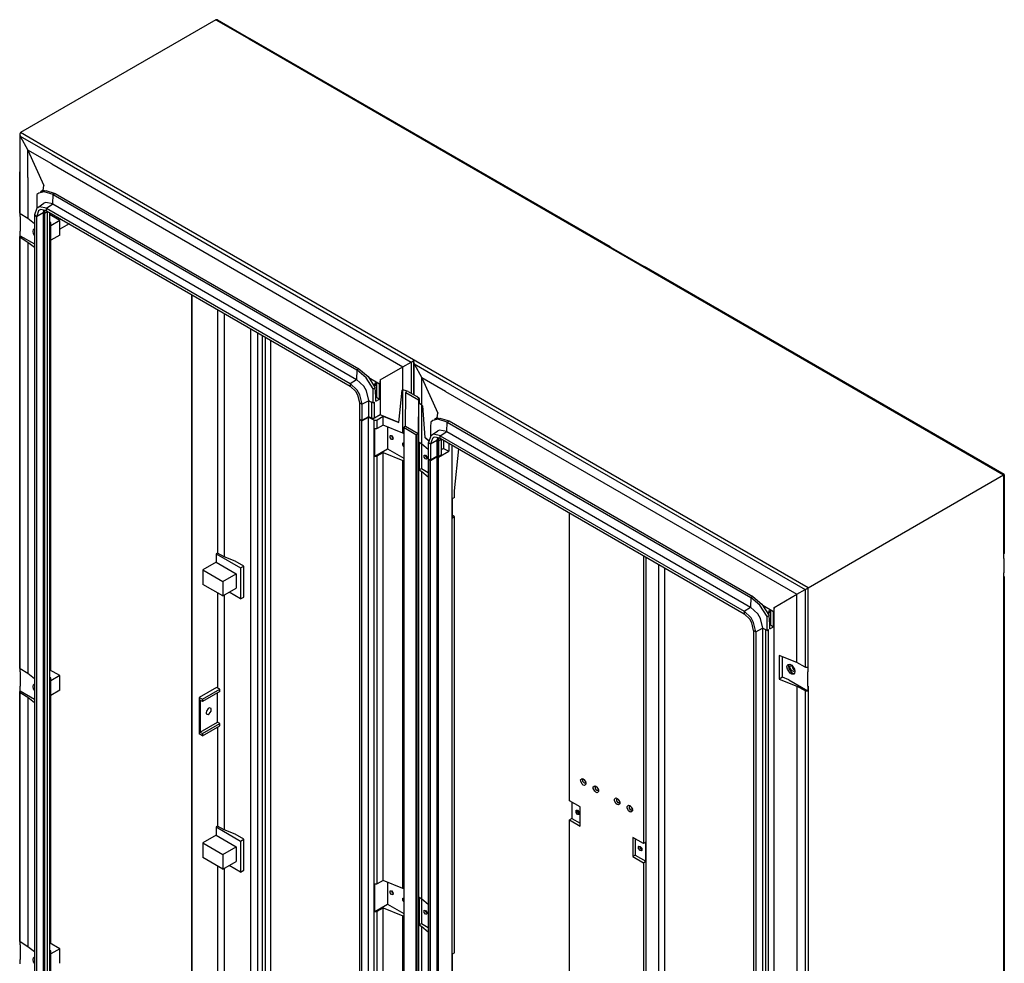
# Model space of a CAD drawing. Units: millimetres. Extents: x 29243 to 117618, y 15798 to 189227.
# Drawn here: x 29243 to 117618, y 104594 to 189227 of the extents above; entities that cross this region are included whole.
import ezdxf

# ---------------------------------------------------------------- set-up
doc = ezdxf.new("R2010")
doc.units = ezdxf.units.MM
doc.header["$LTSCALE"] = 13332.080543
doc.layers.get('0').update_dxf_attribs({"linetype": 'CONTINUOUS'})

msp = doc.modelspace()

# ---------------------------------------------------------------- linework, layer by layer
at = {"color": 7, "linetype": 'Continuous'}
for p, q in [((46848, 189227), (29302, 179097)), ((46848, 189227), (49832, 187505)), ((46989, 189213), (46848, 189227)), ((46989, 189213), (49932, 187514)), ((49832, 187505), (117559, 148404)), ((82262, 168849), (49932, 187514)), ((29301, 179097), (29243, 178967)), ((29243, 178967), (29243, 175570)), ((29243, 178967), (29297, 178778)), ((29297, 175491), (29297, 178778)), ((29297, 178778), (29984, 177532)), ((29297, 178778), (32144, 177134)), ((32286, 177375), (29302, 179097)), ((29984, 175066), (29984, 177532)), ((32119, 176299), (29984, 177532)), ((29985, 177532), (31411, 174356)), ((32145, 177135), (64380, 158524)), ((100013, 138273), (32286, 177375)), ((32120, 176299), (63643, 158100)), ((29243, 171908), (29243, 175570)), ((29297, 171829), (29297, 175491)), ((29985, 175066), (29985, 171404)), ((31351, 173925), (31411, 174356)), ((30962, 173680), (30782, 173542)), ((31427, 173801), (30962, 173680)), ((31110, 173766), (31137, 173781)), ((31351, 173925), (31133, 173787)), ((31457, 173864), (31351, 173925)), ((32249, 173553), (31427, 173801)), ((32224, 172701), (32249, 173553)), ((32249, 173553), (32424, 173654)), ((32249, 173553), (59508, 157815)), ((32424, 173654), (59683, 157916)), ((30774, 172706), (30770, 172290)), ((30862, 172388), (30780, 172321)), ((30862, 172388), (31422, 172760)), ((31642, 172329), (32224, 172701)), ((32224, 172701), (59483, 156963)), ((29273, 171567), (29275, 171970)), ((29273, 171567), (29273, 170261)), ((29984, 171404), (29297, 171829)), ((30577, 171715), (30559, 171703)), ((30559, 171703), (30559, 58576)), ((30559, 171703), (30757, 171589)), ((30780, 172321), (30577, 171715)), ((30577, 171715), (30774, 171599)), ((30757, 171589), (31340, 171925)), ((30757, 171589), (30757, 58462)), ((30940, 172091), (30774, 171599)), ((31027, 172159), (30940, 172091)), ((31417, 172157), (31340, 171926)), ((31340, 171925), (31340, 58799)), ((31341, 171926), (31449, 171865)), ((31375, 171925), (31375, 58799)), ((31449, 171865), (31534, 172120)), ((31449, 171865), (31464, 171874)), ((31464, 171874), (31711, 172017)), ((31464, 171874), (31464, 58748)), ((31640, 172098), (31642, 172329)), ((31640, 172098), (58899, 156361)), ((31642, 172329), (58901, 156591)), ((31711, 172017), (31711, 58891)), ((31712, 172017), (31729, 172026)), ((31932, 171930), (31932, 59450)), ((32843, 171221), (31932, 171747)), ((30559, 170931), (29984, 171404)), ((32029, 171037), (31932, 171094)), ((32029, 171037), (31932, 170981)), ((32843, 171221), (32029, 170752)), ((32029, 168261), (32029, 171037)), ((32843, 169915), (32843, 171221)), ((33673, 170925), (32843, 170445)), ((29243, 131083), (29243, 169793)), ((29243, 169793), (29253, 169758)), ((29253, 169758), (29297, 169715)), ((29275, 169856), (29273, 170261)), ((29275, 169856), (30559, 169114)), ((29297, 131004), (29297, 169715)), ((29297, 169715), (29984, 169289)), ((30475, 170039), (30438, 170241)), ((30559, 169915), (30475, 170039)), ((32843, 169915), (32029, 169445)), ((29984, 169289), (30559, 168816)), ((29985, 169289), (29985, 130579)), ((82204, 168816), (82262, 168849)), ((82344, 168801), (82205, 168816)), ((82344, 168801), (85287, 167102)), ((32029, 168261), (31932, 168205)), ((31994, 168241), (31994, 130886)), ((117618, 148437), (85287, 167102)), ((44651, 164586), (44651, 75608)), ((44722, 75568), (44722, 164546)), ((46994, 163234), (46994, 141383)), ((47610, 162878), (47610, 141052)), ((49946, 161530), (49946, 68543)), ((50591, 161157), (50591, 70281)), ((51015, 160912), (51015, 70036)), ((51263, 160769), (51263, 70179)), ((51758, 160484), (51758, 70587)), ((63643, 158100), (64380, 158524)), ((64380, 158524), (64515, 158602)), ((64380, 158524), (64380, 155720)), ((64515, 158602), (64656, 158684)), ((64657, 158685), (64598, 158555)), ((64598, 158555), (64598, 155593)), ((64598, 158555), (64652, 158366)), ((64652, 155562), (64652, 158366)), ((64652, 158366), (65339, 157120)), ((64652, 158366), (67500, 156722)), ((59508, 157815), (59483, 156963)), ((59683, 157916), (59508, 157815)), ((60331, 157114), (59508, 157815)), ((59683, 157916), (60506, 157215)), ((61605, 156919), (63643, 158100)), ((63643, 156025), (63643, 158100)), ((58901, 156591), (58899, 156361)), ((58901, 156591), (59483, 156963)), ((59528, 155996), (58902, 156592)), ((60128, 156350), (59484, 156963)), ((60976, 156110), (60331, 157114)), ((60506, 157215), (61151, 156211)), ((61551, 156536), (60583, 157095)), ((60928, 156558), (61148, 156431)), ((61148, 156431), (61148, 156659)), ((61148, 156659), (61268, 156590)), ((61268, 156500), (61148, 156431)), ((61211, 156467), (61274, 156347)), ((61268, 156590), (61268, 155361)), ((61605, 156919), (61551, 156536)), ((61551, 155198), (61551, 156536)), ((61605, 156919), (61605, 153779)), ((65339, 154654), (65339, 157120)), ((67475, 155887), (65339, 157120)), ((65340, 157120), (66766, 153944)), ((67500, 156723), (99735, 138112)), ((60976, 156110), (61151, 156211)), ((63277, 153104), (63576, 155987)), ((63576, 155987), (63643, 156025)), ((63643, 152139), (63643, 156025)), ((63929, 155934), (63643, 156025)), ((63866, 152757), (63910, 155791)), ((63929, 155934), (63910, 155791)), ((63910, 155791), (65052, 155132)), ((64106, 155878), (63929, 155934)), ((64106, 155878), (64896, 155422)), ((67475, 155887), (98998, 137688)), ((59766, 154861), (59748, 154851)), ((59748, 154851), (59748, 153401)), ((59748, 154851), (59946, 154736)), ((59766, 154861), (59967, 154747)), ((59946, 154736), (60561, 155056)), ((59946, 154736), (59946, 153287)), ((60561, 155056), (60561, 153607)), ((60564, 155058), (60579, 155066)), ((60579, 155066), (60598, 155056)), ((60595, 153607), (60595, 155056)), ((60595, 155056), (60822, 154934)), ((60822, 154934), (60822, 153485)), ((60964, 154858), (60830, 154930)), ((60963, 154858), (61100, 154937)), ((61100, 153488), (61100, 154937)), ((61213, 155003), (61205, 155428)), ((61268, 155424), (61206, 155392)), ((61268, 155361), (61207, 155326)), ((61213, 155003), (61551, 155198)), ((61268, 155361), (61551, 155198)), ((65121, 155229), (64896, 155422)), ((65052, 155132), (65005, 152099)), ((65052, 155132), (65072, 155271)), ((65072, 38784), (65072, 155270)), ((65121, 154789), (65121, 155229)), ((65340, 154654), (65121, 154789)), ((61605, 153779), (61100, 153488)), ((63277, 153104), (61605, 153779)), ((65340, 151159), (65340, 154654)), ((65410, 154596), (65340, 154654)), ((65411, 154595), (65600, 151761)), ((66706, 153513), (66766, 153944)), ((59946, 153287), (59748, 153401)), ((59764, 153375), (59748, 153366)), ((59748, 153366), (59748, 43209)), ((59946, 153251), (59748, 153366)), ((60561, 153607), (59946, 153287)), ((59946, 153251), (60561, 153583)), ((59946, 43095), (59946, 153251)), ((60561, 43403), (60561, 153583)), ((60561, 153583), (61044, 153342)), ((60822, 153485), (60595, 153607)), ((61044, 153342), (61044, 43161)), ((61234, 153316), (61322, 153347)), ((61322, 153347), (61874, 153657)), ((61322, 152551), (61322, 153347)), ((61874, 152850), (61874, 153657)), ((61874, 153657), (63275, 153098)), ((66317, 153268), (66137, 153130)), ((66782, 153389), (66317, 153268)), ((66466, 153354), (66492, 153369)), ((66706, 153513), (66488, 153375)), ((66812, 153452), (66706, 153513)), ((67605, 153141), (66782, 153389)), ((67580, 152289), (67604, 153141)), ((67604, 153141), (67780, 153242)), ((67604, 153141), (94864, 137403)), ((67780, 153242), (95039, 137504)), ((61124, 150073), (61124, 152522)), ((61874, 152850), (61322, 152551)), ((63643, 152139), (61874, 152850)), ((62265, 152693), (62265, 150731)), ((63726, 152094), (63643, 152139)), ((63726, 152658), (63726, 42447)), ((63866, 152757), (63739, 152678)), ((63739, 152639), (64806, 152023)), ((63742, 42427), (63742, 152638)), ((63866, 152757), (65005, 152099)), ((64804, 152024), (64804, 41814)), ((64872, 152024), (65005, 152099)), ((64874, 152024), (64874, 41813)), ((66129, 152294), (66125, 151878)), ((66217, 151976), (66777, 152348)), ((66997, 151917), (67580, 152289)), ((67580, 152289), (94839, 136551)), ((62619, 151585), (62494, 151740)), ((62515, 151929), (62619, 151919)), ((62615, 151924), (62635, 151823)), ((62619, 151919), (62744, 151764)), ((62720, 151574), (62619, 151585)), ((62635, 151823), (62762, 151664)), ((62667, 151875), (62752, 151702)), ((62745, 151596), (62720, 151574)), ((62744, 151764), (62745, 151596)), ((62752, 151702), (62777, 151681)), ((63647, 151275), (63726, 151268)), ((65101, 151307), (65101, 148857)), ((65340, 151159), (65101, 151307)), ((65306, 151159), (65306, 148976)), ((65914, 150684), (65340, 151159)), ((65596, 151758), (65978, 151440)), ((65903, 151511), (65600, 151761)), ((65933, 151303), (65914, 151291)), ((65914, 151291), (65914, 149842)), ((65914, 151291), (66112, 151177)), ((66136, 151909), (65932, 151303)), ((65933, 151303), (66130, 151187)), ((66112, 151177), (66695, 151513)), ((66112, 151177), (66112, 149727)), ((66295, 151679), (66130, 151187)), ((66217, 151976), (66136, 151909)), ((66382, 151747), (66295, 151679)), ((66773, 151745), (66695, 151514)), ((66695, 151513), (66695, 150064)), ((66696, 151514), (66804, 151453)), ((66731, 151513), (66731, 150064)), ((66804, 151453), (66890, 151708)), ((66804, 151453), (66820, 151462)), ((66819, 151462), (67067, 151605)), ((66819, 151462), (66819, 150013)), ((66995, 151686), (66997, 151917)), ((66995, 151686), (94254, 135949)), ((66997, 151917), (94256, 136179)), ((67067, 151605), (67084, 151614)), ((67067, 151605), (67067, 150156)), ((67287, 151518), (67287, 150773)), ((67758, 151246), (67747, 150516)), ((61124, 150073), (62265, 150731)), ((61322, 150102), (61874, 150401)), ((61874, 112025), (61874, 150401)), ((61874, 150401), (63643, 149690)), ((62265, 150731), (63726, 149888)), ((63726, 150962), (63625, 151087)), ((66819, 149989), (67747, 150516)), ((67287, 150773), (67067, 150646)), ((67291, 150780), (67747, 150516)), ((68020, 151095), (68020, 37757)), ((68268, 146975), (68644, 150734)), ((61322, 111726), (61322, 150102)), ((63643, 111314), (63643, 149690)), ((63643, 149690), (63726, 149645)), ((65660, 149829), (65534, 149985)), ((65556, 150173), (65660, 150164)), ((65655, 150169), (65675, 150068)), ((65660, 150164), (65785, 150008)), ((65761, 149819), (65660, 149829)), ((65675, 150068), (65803, 149909)), ((65679, 150180), (65793, 149947)), ((65785, 149841), (65761, 149819)), ((65785, 150008), (65785, 149841)), ((65793, 149947), (65817, 149926)), ((66112, 149727), (65914, 149842)), ((65930, 149817), (65914, 149806)), ((65914, 149806), (65914, 39649)), ((66112, 149692), (65914, 149806)), ((65971, 39617), (65971, 149773)), ((66695, 150064), (66112, 149727)), ((66112, 149692), (66718, 150047)), ((66112, 39535), (66112, 149692)), ((66718, 39867), (66718, 150047)), ((66718, 150047), (66819, 149989)), ((66819, 150013), (66731, 150064)), ((67067, 150156), (66819, 150013)), ((66819, 39809), (66819, 149989)), ((65101, 148857), (65306, 148976)), ((65101, 148857), (65340, 148710)), ((65306, 148976), (65914, 148625)), ((65340, 110334), (65340, 148710)), ((65340, 148710), (65914, 148234)), ((100013, 138273), (117559, 148404)), ((117559, 148404), (117618, 148437)), ((117559, 148404), (117559, 140892)), ((117618, 148437), (117618, 141378)), ((68268, 146364), (68268, 146975)), ((68268, 146364), (68052, 146239)), ((68052, 146239), (68052, 144525)), ((78594, 119164), (78594, 144990)), ((68268, 144650), (68052, 144774)), ((68052, 144525), (68268, 144650)), ((68268, 105539), (68268, 144650)), ((46879, 140582), (45676, 139888)), ((46994, 141383), (46879, 141316)), ((46879, 141316), (46879, 140582)), ((46879, 141316), (49071, 140051)), ((46879, 140582), (48682, 139541)), ((47610, 141052), (46994, 141383)), ((48586, 140657), (47610, 141052)), ((49353, 140214), (48586, 140657)), ((85230, 141159), (85230, 115332)), ((85479, 46086), (85479, 141015)), ((117589, 140909), (117559, 140892)), ((117588, 140910), (117586, 141315)), ((117588, 140910), (117588, 139604)), ((45676, 139888), (45676, 138581)), ((45676, 139888), (47480, 138847)), ((49071, 140051), (49353, 140214)), ((49071, 140051), (49071, 137275)), ((49353, 137438), (49353, 140214)), ((86618, 51240), (86618, 140357)), ((87113, 140072), (87113, 51660)), ((47480, 138847), (48682, 139541)), ((47480, 138847), (47480, 137540)), ((48682, 139541), (48682, 138234)), ((117559, 139585), (117589, 139603)), ((117559, 139585), (117559, 100067)), ((117608, 139298), (117564, 139342)), ((117586, 139201), (117588, 139604)), ((117618, 139263), (117608, 139298)), ((117618, 139263), (117618, 100552)), ((47480, 137540), (45676, 138581)), ((47480, 137540), (48682, 138234)), ((49071, 137275), (48045, 137867)), ((98998, 137688), (99735, 138112)), ((99735, 138112), (99735, 131163)), ((100013, 130762), (100013, 138273)), ((46994, 137820), (46994, 129288)), ((47610, 137616), (47610, 116557)), ((49071, 137275), (49353, 137438)), ((94864, 137403), (94839, 136551)), ((95039, 137504), (94864, 137403)), ((95686, 136702), (94864, 137403)), ((95039, 137504), (95861, 136803)), ((96960, 136507), (98998, 137688)), ((98998, 131560), (98998, 137688)), ((94256, 136179), (94254, 135949)), ((94256, 136179), (94839, 136551)), ((94883, 135584), (94257, 136180)), ((95483, 135938), (94839, 136551)), ((96331, 135698), (95686, 136702)), ((95861, 136803), (96506, 135799)), ((96907, 136124), (95938, 136683)), ((96284, 136146), (96504, 136019)), ((96504, 136019), (96504, 136247)), ((96504, 136247), (96624, 136178)), ((96624, 136178), (96624, 134949)), ((96960, 136507), (96907, 136124)), ((96907, 134786), (96907, 136124)), ((96960, 19995), (96960, 136507)), ((96331, 135698), (96506, 135799)), ((96624, 136088), (96504, 136019)), ((96566, 136055), (96629, 135935)), ((95121, 134449), (95104, 134439)), ((95104, 134439), (95104, 21312)), ((95104, 134439), (95302, 134324)), ((95121, 134449), (95322, 134335)), ((95302, 134324), (95917, 134644)), ((95917, 134644), (95917, 21518)), ((95920, 134646), (95935, 134654)), ((95935, 134654), (95953, 134644)), ((95951, 21518), (95951, 134644)), ((95951, 134644), (96178, 134522)), ((96178, 134522), (96178, 21396)), ((96319, 134446), (96185, 134518)), ((96319, 134446), (96455, 134525)), ((96455, 21399), (96455, 134525)), ((96569, 134591), (96561, 135016)), ((96624, 135012), (96561, 134980)), ((96624, 134949), (96562, 134914)), ((96569, 134591), (96907, 134786)), ((96624, 134949), (96907, 134786)), ((95302, 134324), (95302, 21198)), ((97418, 132199), (97418, 130084)), ((98998, 131560), (97418, 132199)), ((97705, 130250), (97705, 132082)), ((29273, 130742), (29275, 131145)), ((29984, 130579), (29297, 131004)), ((32843, 130396), (31932, 130922)), ((98145, 130971), (98109, 131173)), ((98385, 130615), (98145, 130971)), ((98269, 131388), (98236, 131246)), ((98236, 131246), (98272, 131046)), ((98272, 131046), (98510, 130691)), ((98377, 131164), (98440, 131302)), ((98485, 130890), (98377, 131164)), ((98696, 130769), (98485, 130890)), ((98539, 131322), (98779, 130966)), ((98563, 131287), (98554, 131267)), ((98554, 131267), (98660, 130994)), ((98672, 131007), (98575, 131254)), ((98660, 130994), (98788, 130919)), ((98795, 130936), (98672, 131007)), ((98792, 130898), (98739, 130782)), ((98779, 130966), (98816, 130764)), ((99735, 131163), (98998, 131560)), ((99979, 131150), (99981, 130745)), ((29273, 130742), (29273, 129436)), ((30559, 130105), (29984, 130579)), ((32029, 130212), (31932, 130269)), ((32029, 130212), (31932, 130156)), ((32843, 130396), (32029, 129926)), ((32029, 127436), (32029, 130212)), ((32843, 129090), (32843, 130396)), ((97705, 130250), (97418, 130084)), ((97418, 130084), (98998, 129445)), ((98275, 130019), (97705, 130250)), ((98275, 130019), (99979, 129035)), ((98739, 130782), (98696, 130769)), ((98780, 130606), (98712, 130536)), ((98816, 130764), (98780, 130606)), ((99981, 129439), (99981, 130745)), ((100013, 130762), (99983, 130744)), ((29275, 129030), (29273, 129436)), ((29275, 129030), (30559, 128289)), ((30475, 129214), (30438, 129416)), ((30559, 129090), (30475, 129214)), ((32843, 129090), (32029, 128620)), ((46914, 129334), (45358, 128436)), ((45641, 128273), (47197, 129171)), ((47197, 129171), (46914, 129334)), ((47197, 128971), (47197, 129171)), ((98998, 129445), (98998, 90735)), ((98998, 129445), (99735, 129048)), ((99735, 129048), (99735, 90338)), ((99981, 129439), (99979, 129035)), ((99983, 129438), (100013, 129455)), ((100013, 129455), (100013, 89936)), ((29243, 106588), (29243, 128968)), ((29243, 128968), (29253, 128933)), ((29253, 128933), (29297, 128889)), ((29297, 106509), (29297, 128889)), ((29297, 128889), (29984, 128464)), ((29984, 128464), (30559, 127991)), ((29985, 128464), (29985, 106084)), ((45358, 128436), (45358, 125170)), ((45358, 128436), (45641, 128273)), ((45429, 128195), (45429, 125329)), ((45641, 128073), (45429, 128195)), ((47197, 128971), (45641, 128073)), ((45641, 128273), (45641, 128073)), ((46985, 126227), (46985, 128848)), ((32029, 127436), (31932, 127380)), ((31994, 127416), (31994, 106391)), ((45429, 125329), (46985, 126227)), ((45641, 125207), (47197, 126105)), ((45641, 125007), (47197, 125905)), ((47197, 126105), (46985, 126227)), ((46994, 125788), (46994, 116888)), ((47197, 125905), (47197, 126105)), ((45641, 125007), (45358, 125170)), ((45429, 125329), (45641, 125207)), ((45641, 125207), (45641, 125007)), ((79799, 121079), (79824, 121101)), ((79824, 121101), (79888, 121094)), ((79830, 121143), (79936, 121053)), ((79937, 120551), (79830, 120584)), ((80033, 120740), (79927, 120749)), ((79936, 121053), (80066, 120791)), ((80066, 120666), (79937, 120551)), ((79944, 121037), (79944, 120992)), ((79944, 120992), (80070, 120835)), ((80055, 120761), (80033, 120740)), ((80066, 120791), (80072, 120717)), ((80072, 120717), (80066, 120666)), ((80931, 120425), (80955, 120448)), ((80955, 120448), (81019, 120441)), ((80961, 120490), (81068, 120400)), ((81068, 120400), (81197, 120137)), ((81076, 120384), (81076, 120339)), ((81076, 120339), (81202, 120182)), ((81068, 119898), (80961, 119931)), ((81164, 120087), (81058, 120096)), ((81198, 120013), (81068, 119898)), ((81186, 120108), (81164, 120087)), ((81197, 120137), (81203, 120064)), ((81203, 120064), (81198, 120013)), ((82840, 119323), (82865, 119346)), ((82865, 119346), (82929, 119339)), ((82870, 119388), (82977, 119298)), ((79541, 118617), (78594, 119164)), ((78809, 119040), (78809, 117574)), ((79541, 116903), (79541, 118617)), ((82978, 118795), (82870, 118828)), ((83073, 118984), (82968, 118994)), ((82977, 119298), (83106, 119035)), ((83107, 118911), (82978, 118795)), ((82985, 119281), (82985, 119237)), ((82985, 119237), (83111, 119080)), ((83095, 119005), (83073, 118984)), ((83106, 119035), (83112, 118962)), ((83112, 118962), (83107, 118911)), ((83971, 118670), (83996, 118692)), ((83996, 118692), (84060, 118685)), ((84002, 118735), (84108, 118645)), ((84108, 118645), (84238, 118382)), ((84116, 118628), (84116, 118584)), ((84116, 118584), (84242, 118426)), ((78809, 117574), (78594, 117450)), ((78809, 117574), (79541, 117152)), ((79204, 118337), (79318, 118326)), ((79284, 118329), (79284, 118186)), ((79284, 118186), (79424, 118011)), ((79433, 117939), (79318, 117950)), ((79424, 118011), (79460, 118008)), ((84110, 118142), (84002, 118175)), ((84204, 118331), (84099, 118341)), ((84238, 118259), (84110, 118142)), ((84227, 118352), (84204, 118331)), ((84238, 118382), (84244, 118308)), ((84244, 118308), (84238, 118259)), ((46994, 116888), (46879, 116821)), ((46879, 116821), (46879, 116087)), ((46879, 116821), (49071, 115556)), ((47610, 116557), (46994, 116888)), ((78594, 101201), (78594, 117450)), ((78594, 117450), (79541, 116903)), ((46879, 116087), (45676, 115393)), ((46879, 116087), (48682, 115046)), ((48586, 116162), (47610, 116557)), ((49353, 115719), (48586, 116162)), ((84283, 115880), (84283, 114165)), ((85230, 115332), (84283, 115880)), ((45676, 115393), (45676, 114086)), ((45676, 115393), (47480, 114352)), ((47480, 114352), (48682, 115046)), ((48682, 115046), (48682, 113739)), ((49071, 115556), (49353, 115719)), ((49071, 115556), (49071, 112780)), ((49353, 112943), (49353, 115719)), ((84499, 115755), (84499, 114290)), ((84823, 115093), (84938, 115081)), ((84903, 115085), (84903, 114942)), ((84903, 114942), (85044, 114767)), ((85446, 115457), (85230, 115332)), ((85446, 113743), (85446, 115457)), ((47480, 113045), (45676, 114086)), ((47480, 114352), (47480, 113045)), ((84499, 114290), (84283, 114165)), ((84283, 114165), (85230, 113618)), ((84499, 114290), (85446, 113743)), ((85052, 114695), (84938, 114706)), ((85044, 114767), (85079, 114764)), ((46994, 113325), (46994, 83360)), ((47480, 113045), (48682, 113739)), ((47610, 113121), (47610, 75731)), ((49071, 112780), (48045, 113372)), ((85230, 113618), (85446, 113743)), ((85230, 113618), (85230, 97369)), ((49071, 112780), (49353, 112943)), ((61124, 109248), (61124, 111697)), ((61874, 112025), (61322, 111726)), ((63643, 111314), (61874, 112025)), ((62265, 111868), (62265, 109906)), ((62619, 110760), (62494, 110915)), ((62515, 111103), (62619, 111094)), ((62615, 111099), (62635, 110998)), ((62619, 111094), (62744, 110938)), ((62720, 110749), (62619, 110760)), ((62635, 110998), (62762, 110839)), ((62638, 111110), (62752, 110877)), ((62745, 110771), (62720, 110749)), ((62744, 110938), (62745, 110771)), ((62752, 110877), (62777, 110856)), ((63726, 111269), (63643, 111314)), ((65101, 110482), (65101, 108032)), ((65340, 110334), (65101, 110482)), ((61124, 109248), (62265, 109906)), ((62265, 109906), (63726, 109063)), ((63726, 110137), (63625, 110262)), ((63647, 110450), (63726, 110443)), ((65306, 110334), (65306, 108151)), ((65914, 109859), (65340, 110334)), ((61322, 109277), (61874, 109576)), ((61322, 87231), (61322, 109277)), ((61874, 87530), (61874, 109576)), ((61874, 109576), (63643, 108864)), ((63643, 86819), (63643, 108864)), ((63643, 108864), (63726, 108820)), ((65660, 109004), (65534, 109160)), ((65556, 109348), (65660, 109339)), ((65655, 109344), (65675, 109243)), ((65660, 109339), (65785, 109183)), ((65761, 108993), (65660, 109004)), ((65675, 109243), (65803, 109084)), ((65679, 109355), (65793, 109121)), ((65785, 109016), (65761, 108993)), ((65785, 109183), (65785, 109016)), ((65793, 109121), (65817, 109101)), ((65101, 108032), (65306, 108151)), ((65101, 108032), (65340, 107885)), ((65306, 108151), (65914, 107800)), ((65340, 85839), (65340, 107885)), ((65340, 107885), (65914, 107409)), ((29273, 106247), (29275, 106650)), ((29273, 106247), (29273, 104940)), ((29984, 106084), (29297, 106509)), ((30559, 105610), (29984, 106084)), ((32843, 105901), (31932, 106427)), ((32029, 105717), (31932, 105774)), ((32029, 105717), (31932, 105661)), ((32843, 105901), (32029, 105431)), ((32029, 102941), (32029, 105717)), ((32843, 104594), (32843, 105901)), ((68268, 105539), (68052, 105414)), ((68052, 105414), (68052, 103700)), ((29275, 104535), (29273, 104940)), ((30475, 104719), (30438, 104921)), ((30559, 104595), (30475, 104719))]:
    msp.add_line(p, q, dxfattribs=at)
for points in [[(30782, 173542), (30774, 173121), (30774, 172706)], [(31137, 173781), (31602, 173902), (32424, 173654)], [(31642, 172330), (31016, 172457), (30862, 172388)], [(32224, 172701), (31580, 172831), (31422, 172760)], [(29297, 171829), (29253, 171873), (29243, 171908)], [(31640, 172099), (31131, 172202), (31027, 172159)], [(29275, 169856), (29245, 169808), (29243, 169793)], [(30438, 170241), (30474, 170400), (30542, 170470)], [(59766, 154861), (59600, 155544), (59409, 155876), (58899, 156361)], [(59967, 154747), (59764, 155588), (59528, 155996)], [(60579, 155066), (60370, 155930), (60128, 156350)], [(60963, 154858), (60967, 155274), (60967, 155689), (60976, 156110)], [(61205, 155428), (61184, 155815), (61151, 156211)], [(60564, 155058), (60574, 155060), (60585, 155060), (60598, 155056)], [(60595, 153607), (60585, 153610), (60573, 153610), (60561, 153607)], [(61100, 153488), (61012, 153458), (60912, 153457), (60822, 153485)], [(61044, 153342), (61133, 153314), (61234, 153316)], [(66138, 153130), (66129, 152709), (66129, 152294)], [(66492, 153369), (66958, 153490), (67780, 153242)], [(61322, 152551), (61264, 152528), (61197, 152518), (61124, 152522)], [(63739, 152678), (63728, 152666), (63726, 152658)], [(63726, 152658), (63727, 152652), (63739, 152639)], [(64806, 152023), (64827, 152016), (64850, 152016), (64872, 152024)], [(66998, 151918), (66372, 152045), (66217, 151976)], [(67580, 152289), (66936, 152419), (66777, 152348)], [(62494, 151740), (62493, 151908), (62515, 151929)], [(63625, 151087), (63624, 151254), (63647, 151275)], [(66996, 151687), (66487, 151790), (66382, 151747)], [(61124, 150073), (61195, 150068), (61262, 150078), (61322, 150102)], [(65534, 149985), (65534, 150152), (65556, 150173)], [(66731, 150064), (66720, 150067), (66707, 150068), (66695, 150064)], [(117618, 141378), (117616, 141363), (117586, 141315)], [(117586, 139201), (117616, 139248), (117618, 139263)], [(99735, 138112), (99872, 138192), (100013, 138273)], [(95121, 134449), (94956, 135132), (94764, 135464), (94255, 135949)], [(95322, 134335), (95119, 135176), (94883, 135584)], [(95935, 134654), (95725, 135518), (95483, 135938)], [(96319, 134446), (96323, 134862), (96323, 135277), (96331, 135698)], [(96561, 135016), (96539, 135403), (96506, 135799)], [(95920, 134646), (95930, 134648), (95941, 134648), (95953, 134644)], [(29297, 131004), (29253, 131048), (29243, 131083)], [(98109, 131173), (98145, 131331), (98212, 131401)], [(98212, 131401), (98382, 131412), (98539, 131322)], [(98440, 131302), (98483, 131315), (98583, 131258)], [(99979, 131150), (99897, 131133), (99811, 131137), (99735, 131163)], [(98712, 130536), (98542, 130525), (98385, 130615)], [(98510, 130691), (98667, 130599), (98708, 130602)], [(29275, 129030), (29245, 128983), (29243, 128968)], [(30438, 129416), (30474, 129575), (30542, 129645)], [(99735, 129048), (99811, 129023), (99897, 129018), (99979, 129035)], [(46441, 127347), (46419, 127450), (46266, 127508), (46163, 127452), (46001, 127222), (45972, 127076)], [(45972, 127076), (45994, 126974), (46148, 126915), (46258, 126977), (46419, 127220), (46441, 127347)], [(79830, 120584), (79724, 120673), (79594, 120937), (79593, 121060), (79722, 121176), (79830, 121143)], [(79927, 120749), (79799, 120908), (79799, 121079)], [(80961, 119931), (80855, 120021), (80725, 120283), (80725, 120408), (80854, 120523), (80961, 120490)], [(81058, 120096), (80931, 120255), (80931, 120425)], [(82870, 118828), (82764, 118919), (82635, 119181), (82634, 119306), (82763, 119421), (82870, 119388)], [(82968, 118994), (82840, 119153), (82840, 119323)], [(84002, 118175), (83895, 118265), (83766, 118528), (83765, 118652), (83895, 118768), (84002, 118735)], [(84099, 118341), (83971, 118500), (83971, 118670)], [(79318, 117950), (79178, 118125), (79177, 118312), (79204, 118337)], [(79318, 118326), (79459, 118151), (79460, 117963), (79433, 117939)], [(84938, 114706), (84797, 114881), (84796, 115068), (84823, 115093)], [(84938, 115081), (85078, 114907), (85079, 114719), (85052, 114695)], [(61322, 111726), (61264, 111703), (61197, 111693), (61124, 111697)], [(62494, 110915), (62493, 111082), (62515, 111103)], [(63625, 110262), (63624, 110429), (63647, 110450)], [(61124, 109248), (61195, 109243), (61262, 109253), (61322, 109277)], [(65534, 109160), (65534, 109327), (65556, 109348)], [(29297, 106509), (29253, 106553), (29243, 106588)], [(30438, 104921), (30474, 105080), (30542, 105150)]]:
    msp.add_lwpolyline(points, dxfattribs=at)

doc.saveas('drawing.dxf')
